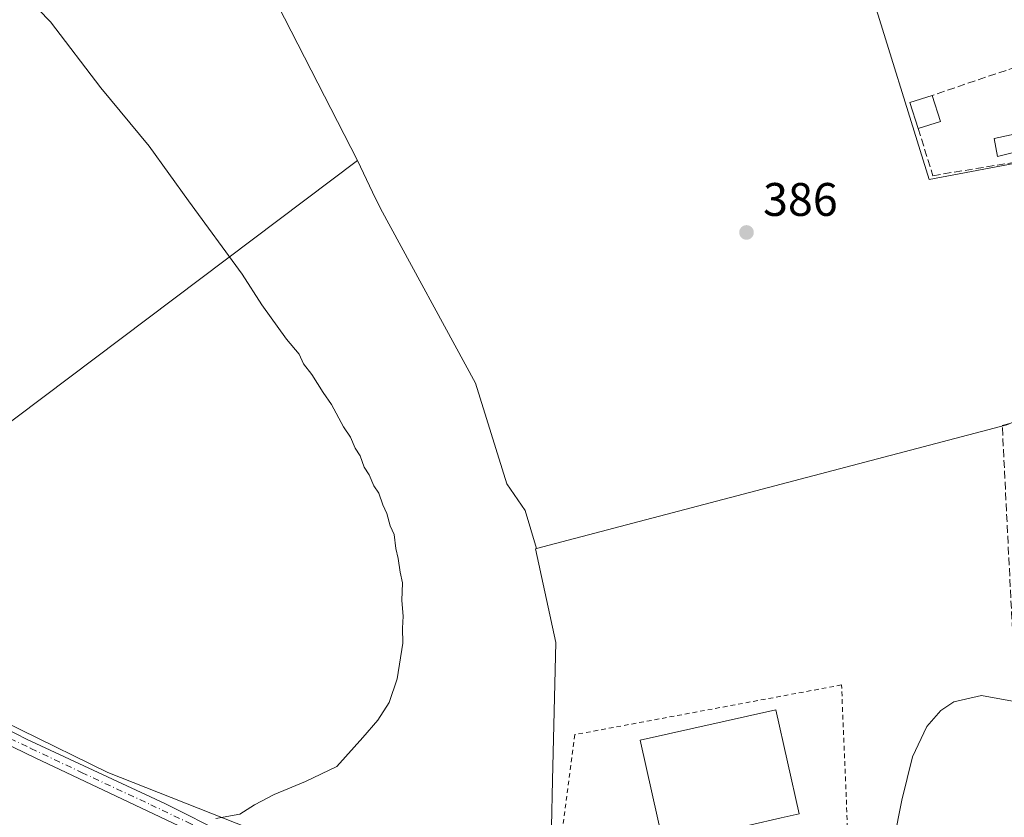
# Model space of a CAD drawing. Units: metres. Extents: x 607843 to 611322, y 4703820 to 4706188.
# Drawn here: x 610191 to 610400, y 4704229 to 4704398 of the extents above; entities that cross this region are included whole.
import ezdxf

# ---------------------------------------------------------------- set-up
doc = ezdxf.new("R2010")
doc.units = ezdxf.units.M
doc.header["$MEASUREMENT"] = 0
for name, pattern in [('DGN Style 2', [1.6480167562047852, 0.988810053722871, -0.6592067024819142]), ('DGN Style 3', [2.307223458686699, 1.648016756204785, -0.6592067024819142]), ('DGN Style 4', [2.6384748266838614, 1.318413404963828, -0.6592067024819142, 0.001648016756204785, -0.6592067024819142])]:
    doc.linetypes.add(name, pattern=pattern)
for name, color, linetype, lineweight in [('Alambrada', 7, 'DGN Style 2', 0), ('Cultivos herbáceos CxS', 92, 'Continuous', 0), ('Cultivos leñosos CxS', 92, 'Continuous', 0), ('Curva de nivel normal', 30, 'Continuous', 0), ('Edificación Cxs', 1, 'Continuous', 13), ('Edificación industrial Cxs', 135, 'Continuous', 13), ('Muro lineal', 1, 'DGN Style 3', 13), ('Núcleo urbano CxS', 7, 'Continuous', 0), ('Piscina CxS', 4, 'Continuous', 0), ('Pista no pavimentada Cxs', 111, 'Continuous', 0), ('Pista no pavimentada eje', 91, 'DGN Style 4', 0), ('Punto de cota en terreno', 7, 'Continuous', 0), ('Rótulo de punto de cota en terreno', 7, 'Continuous', 0), ('Suelo desnudo CxS', 253, 'Continuous', 0)]:
    doc.layers.add(name, color=color, linetype=linetype, lineweight=lineweight)
doc.styles.add('Style-Arial', font='txt')

# ---------------------------------------------------------------- blocks, each defined once
blk = doc.blocks.new('5PATER')
at = {"layer": 'Suelo desnudo CxS', "linetype": 'Continuous', "lineweight": 0}
h = blk.add_hatch(color=51, dxfattribs=at)
edge = h.paths.add_edge_path()
edge.add_ellipse((0, 0), major_axis=(-0.1095731443231308, -0.1110710700762829), ratio=0.9994222409660322, start_angle=0, end_angle=360)

msp = doc.modelspace()

# ---------------------------------------------------------------- linework, layer by layer
at = {"layer": 'Alambrada', "color": 7, "linetype": 'DGN Style 2', "lineweight": 0}
msp.add_polyline3d([(610365.6517000003, 4704256.710899999, 385.7287999999971), (610308.8543999996, 4704246.127499999, 388.084799999997), (610305.3201000001, 4704219.460100001, 387.2366999999941), (610367.0628000004, 4704223.020500001, 385.7246000000014), (610365.6517000003, 4704256.710899999, 385.7287999999971)], dxfattribs=at)
at = {"layer": 'Cultivos herbáceos CxS', "color": 92, "linetype": 'Continuous', "lineweight": 0, "extrusion": (0.001150171952865664, -0.002248691889711502, 0.9999968102395448), "elevation": -9488.98998681821, "flags": 128}
msp.add_lwpolyline([(610236.290281659, 4704408.596492255), (610261.6934269158, 4704358.931166685)], dxfattribs=at)
msp.add_lwpolyline([(610236.290281659, 4704408.596492255), (610261.6934269158, 4704358.931166685)], dxfattribs=at)
at = {"layer": 'Cultivos herbáceos CxS', "color": 92, "linetype": 'Continuous', "lineweight": 0}
for points in [[(610400.9027000006, 4704312.081499999, 385.7111000000005), (610300.6775000002, 4704285.7443, 388.0728999999992), (610298.2701000003, 4704293.853900001, 387.989499999996), (610294.3680999996, 4704299.5089, 388.1827000000048), (610287.6847000001, 4704320.993100001, 387.616399999999), (610267.4082000004, 4704358.144300001, 388.1303999999946), (610265.7275, 4704361.6787, 387.9158000000025), (610262.5431000004, 4704368.3749, 387.7793999999994), (610237.1401000004, 4704418.040100001, 387.920299999998), (610239.3585999999, 4704419.014799999, 387.7263999999996), (610264.1801000005, 4704429.920100001, 387.1677000000054), (610311.6149000004, 4704453.3828, 387.2758000000031), (610317.2500999998, 4704456.170100001, 387.1800999999978), (610361.3000999996, 4704476.340100001, 386.9937000000064), (610363.1289999997, 4704476.935500001, 387.0190000000002), (610363.5346999997, 4704475.967700001, 386.9712), (610363.5592999998, 4704475.316299999, 386.9410999999964), (610363.5878999997, 4704475.236300001, 386.9372000000003), (610371.4397, 4704453.390100001, 386.6334000000061), (610358.0581, 4704449.015900001, 386.9741000000067), (610384.3057000004, 4704364.359300001, 386.0731999999989), (610406.1579, 4704368.496099999, 386.0096000000049)], [(610363.5346999997, 4704475.967700001, 386.9712), (610363.5592999998, 4704475.316299999, 386.9410999999964), (610363.5878999997, 4704475.236300001, 386.9372000000003), (610371.4397, 4704453.390100001, 386.6334000000061), (610358.0581, 4704449.015900001, 386.9741000000067), (610384.3057000004, 4704364.359300001, 386.0731999999989), (610406.1579, 4704368.496099999, 386.0096000000049), (610406.3872999996, 4704368.547900001, 386.0065000000032), (610409.8239000002, 4704369.3235, 385.9303999999975), (610413.7682999996, 4704325.078500001, 385.5399999999936)], [(610052.6312999995, 4704366.579700001, 395.4355999999971), (610211.5601000005, 4704469.3419, 388.281799999997), (610237.1401000004, 4704418.040100001, 387.920299999998), (610262.5431000004, 4704368.3749, 387.7793999999994), (610145.1111000003, 4704280.0253, 394.4281000000047)], [(610262.5431000004, 4704368.3749, 387.7793999999994), (610145.1111000003, 4704280.0253, 394.4281000000047), (610129.0005000001, 4704280.025699999, 394.6193000000058), (610093.3611000003, 4704283.844699999, 394.7526000000071), (610015.7181000002, 4704310.5755, 394.8457000000053), (609945.7114000004, 4704280.0285, 393.9992999999959), (609948.2569000004, 4704266.027100001, 393.465400000001), (609939.3466999996, 4704255.844500001, 392.421199999997), (609971.1665000003, 4704189.656500001, 391.4642000000022), (609995.8459999999, 4704194.752900001, 392.4409000000014), (609961.5695000002, 4704264.334100001, 393.6569000000018), (609976.8096000003, 4704269.414100001, 394.099000000002), (609990.3563000001, 4704269.837400001, 394.2682999999961), (610008.983, 4704260.1007, 394.1049000000057), (610030.1497, 4704248.670700001, 393.9244999999937), (610074.1764000002, 4704232.584000001, 393.6477000000014), (610086.9959000006, 4704234.204100001, 393.7709000000032), (610137.4068999998, 4704243.099300001, 393.8190000000032)], [(610262.5431000004, 4704368.3749, 387.7793999999994), (610265.7275, 4704361.6787, 387.9158000000025), (610267.4082000004, 4704358.144300001, 388.1303999999946), (610287.6847000001, 4704320.993100001, 387.616399999999), (610294.3680999996, 4704299.5089, 388.1827000000048), (610298.2701000003, 4704293.853900001, 387.989499999996), (610300.6775000002, 4704285.7443, 388.0728999999992)], [(610413.7682999996, 4704325.078500001, 385.5399999999936), (610413.7411000002, 4704320.5899, 385.5577000000048), (610413.7229000004, 4704317.5579, 385.609500000006), (610400.9027000006, 4704312.081499999, 385.7111000000005), (610300.6775000002, 4704285.7443, 388.0728999999992)]]:
    msp.add_polyline3d(points, dxfattribs=at)
at = {"layer": 'Cultivos leñosos CxS', "color": 92, "linetype": 'Continuous', "lineweight": 0}
for points in [[(610262.5431000004, 4704368.3749, 387.7793999999994), (610145.1111000003, 4704280.0253, 394.4281000000047), (610129.0005000001, 4704280.025699999, 394.6193000000058), (610093.3611000003, 4704283.844699999, 394.7526000000071), (610015.7181000002, 4704310.5755, 394.8457000000053), (609945.7114000004, 4704280.0285, 393.9992999999959), (609948.2569000004, 4704266.027100001, 393.465400000001), (609939.3466999996, 4704255.844500001, 392.421199999997), (609971.1665000003, 4704189.656500001, 391.4642000000022), (609995.8459999999, 4704194.752900001, 392.4409000000014), (609961.5695000002, 4704264.334100001, 393.6569000000018), (609976.8096000003, 4704269.414100001, 394.099000000002), (609990.3563000001, 4704269.837400001, 394.2682999999961), (610008.983, 4704260.1007, 394.1049000000057), (610030.1497, 4704248.670700001, 393.9244999999937), (610074.1764000002, 4704232.584000001, 393.6477000000014), (610086.9959000006, 4704234.204100001, 393.7709000000032), (610137.4068999998, 4704243.099300001, 393.8190000000032)], [(610145.1111000003, 4704280.0253, 394.4281000000047), (610262.5431000004, 4704368.3749, 387.7793999999994), (610265.7275, 4704361.6787, 387.9158000000025), (610267.4082000004, 4704358.144300001, 388.1303999999946), (610287.6847000001, 4704320.993100001, 387.616399999999), (610294.3680999996, 4704299.5089, 388.1827000000048), (610298.2701000003, 4704293.853900001, 387.989499999996), (610300.6775000002, 4704285.7443, 388.0728999999992), (610300.4637000002, 4704285.688100001, 388.1165000000037), (610304.7933, 4704265.7609, 388.194399999993), (610304.0948999999, 4704236.441099999, 388.0198999999994), (610303.8579000002, 4704226.4893, 387.7465999999986), (610303.7571999999, 4704222.257300001, 387.7112000000052), (610298.3296999997, 4704217.022500001, 388.067200000005), (610298.4288999997, 4704216.9191, 388.0473000000056), (610268.8790999996, 4704218.0305, 389.0126000000019), (610239.4058999997, 4704226.1919, 390.1293000000005), (610209.3661000002, 4704238.055299999, 392.1374999999971), (610172.2125000004, 4704256.245100001, 394.0457000000025)], [(610262.5431000004, 4704368.3749, 387.7793999999994), (610265.7275, 4704361.6787, 387.9158000000025), (610267.4082000004, 4704358.144300001, 388.1303999999946), (610287.6847000001, 4704320.993100001, 387.616399999999), (610294.3680999996, 4704299.5089, 388.1827000000048), (610298.2701000003, 4704293.853900001, 387.989499999996), (610300.6775000002, 4704285.7443, 388.0728999999992)], [(610300.6775000002, 4704285.7443, 388.0728999999992), (610300.4637000002, 4704285.688100001, 388.1165000000037), (610304.7933, 4704265.7609, 388.194399999993), (610304.0948999999, 4704236.441099999, 388.0198999999994), (610303.8579000002, 4704226.4893, 387.7465999999986), (610303.7571999999, 4704222.257300001, 387.7112000000052), (610298.3296999997, 4704217.022500001, 388.067200000005), (610298.4288999997, 4704216.9191, 388.0473000000056)], [(610298.4288999997, 4704216.9191, 388.0473000000056), (610268.8790999996, 4704218.0305, 389.0126000000019), (610239.4058999997, 4704226.1919, 390.1293000000005), (610209.3661000002, 4704238.055299999, 392.1374999999971), (610172.2125000004, 4704256.245100001, 394.0457000000025), (610132.7965000002, 4704270.760500001, 394.6411999999983), (610137.4068999998, 4704243.099300001, 393.8190000000032)], [(610298.4288999997, 4704216.9191, 388.0473000000056), (610268.8790999996, 4704218.0305, 389.0126000000019), (610239.4058999997, 4704226.1919, 390.1293000000005), (610209.3661000002, 4704238.055299999, 392.1374999999971), (610172.2125000004, 4704256.245100001, 394.0457000000025), (610132.7965000002, 4704270.760500001, 394.6411999999983), (610137.4068999998, 4704243.099300001, 393.8190000000032)]]:
    msp.add_polyline3d(points, dxfattribs=at)
msp.add_polyline3d([(610298.4288999997, 4704216.9191, 388.0473000000056), (610303.0283000004, 4704212.1239, 387.3371999999945), (610303.3129000004, 4704212.124500001, 387.3224000000046), (610293.9501, 4704165.2961, 387.3779000000068), (610289.1529000001, 4704139.450300001, 387.1002000000008), (610283.6640999997, 4704113.319900001, 387.3163000000059), (610188.0909000002, 4704092.4693, 391.6940999999933), (610168.2323000003, 4704189.962300001, 392.7167000000045), (610155.5943, 4704191.767300001, 392.9636000000028), (610155.5943, 4704191.7411, 392.9618999999948), (610137.5411, 4704242.293500001, 393.8031999999948), (610137.4068999998, 4704243.099300001, 393.8190000000032), (610132.7965000002, 4704270.760500001, 394.6411999999983), (610172.2125000004, 4704256.245100001, 394.0457000000025), (610209.3661000002, 4704238.055299999, 392.1374999999971), (610239.4058999997, 4704226.1919, 390.1293000000005), (610268.8790999996, 4704218.0305, 389.0126000000019)], close=True, dxfattribs=at)
at = {"layer": 'Curva de nivel normal', "color": 30, "linetype": 'Continuous', "lineweight": 0, "flags": 128}
for points, elevation in [([(610232.3200000003, 4704228.280099999), (610237.4699999997, 4704229.220100001), (610240.5599999996, 4704231.1601), (610244.79, 4704233.370100001), (610251.4699999997, 4704236.1601), (610258.1200000001, 4704239.360099999), (610263.6799999997, 4704245.5101), (610266.8799999999, 4704249.2401), (610269.2599999999, 4704253.0001), (610271, 4704258.0001), (610272.1799999997, 4704265.600099999), (610272.0999999996, 4704268.800100001), (610272.2400000002, 4704271.340100001), (610271.9500000002, 4704274.690099999), (610272.1200000001, 4704278.460100001), (610271.6299999999, 4704280.700099999), (610271.2199999997, 4704283.640100001), (610270.7000000002, 4704285.790100001), (610270.3399999999, 4704288.7601), (610269.5199999996, 4704290.610099999), (610268.7999999998, 4704293.2301), (610267.9400000004, 4704295.040100001), (610267.0899999999, 4704297.520099999), (610266.04, 4704299.140100001), (610265.0099999999, 4704301.440099999), (610263.9800000006, 4704303.0801), (610263.0899999999, 4704305.520099999), (610262.0099999999, 4704307.100099999), (610261.0099999999, 4704309.440099999), (610259.5599999996, 4704311.6501), (610257, 4704316.420100001), (610255.2199999997, 4704318.9801), (610252.7999999998, 4704322.800100001), (610251.0599999996, 4704325.090100001), (610250.1399999997, 4704327.140100001), (610247.4100000003, 4704330.360099999), (610242.1699999999, 4704337.6801), (610237.9299999997, 4704344.220100001), (610226.5, 4704359.800100001), (610218.1799999997, 4704371.440099999), (610207.8600000005, 4704383.9001), (610197.1399999997, 4704397.940099999), (610192.04, 4704403.2401)], 390.0000000000001), ([(610376.7699999996, 4704223.620100001), (610378.5300000003, 4704232.170100001), (610380.7800000003, 4704241.4101), (610383.8300000001, 4704247.880100001), (610386.7800000003, 4704251.2601), (610389.5899999999, 4704253.130100001), (610395.4600000001, 4704254.470100001), (610402.04, 4704253.270099999), (610410.9900000002, 4704249.040100001), (610422.5099999999, 4704242.970100001), (610426.2803999997, 4704241.719799999)], 385)]:
    msp.add_lwpolyline(points, dxfattribs=dict(at, elevation=elevation))
at = {"layer": 'Edificación Cxs', "color": 1, "linetype": 'Continuous', "lineweight": 13, "extrusion": (-0.1744607814455882, -0.02579961505438013, 0.9843260717874136), "elevation": -227477.4788805416, "flags": 128}
msp.add_lwpolyline([(-4564470.194488064, 1271840.504674003), (-4564475.940788246, 1271839.570778781), (-4564476.72976811, 1271844.567430082)], dxfattribs=at)
at = {"layer": 'Edificación Cxs', "color": 1, "linetype": 'Continuous', "lineweight": 13, "extrusion": (-0.005869249446687591, 0.01861390538294878, 0.9998095190771727), "elevation": 84372.44674310254, "flags": 128}
msp.add_lwpolyline([(-1996834.214965101, -4302245.556900389), (-1996834.2149651, -4302239.736427477)], dxfattribs=at)
at = {"layer": 'Edificación Cxs', "color": 1, "linetype": 'Continuous', "lineweight": 13, "extrusion": (-0.1567492011351675, -0.04949974772689501, 0.9863972135597611), "elevation": -328160.1637225556, "flags": 128}
msp.add_lwpolyline([(-4302205.490006479, 1971565.664699998), (-4302205.49000648, 1971560.614792473)], dxfattribs=at)
at = {"layer": 'Edificación Cxs', "color": 1, "linetype": 'Continuous', "lineweight": 13}
msp.add_3dface([(610386.7301000003, 4704376.710100001, 388.2097000000067), (610381.9801000003, 4704375.210100001, 388.2097000000067), (610380.2301000003, 4704380.7601, 388.2097000000067), (610384.9801000003, 4704382.2601, 388.2097000000067)], dxfattribs=at)
at = {"layer": 'Edificación industrial Cxs', "color": 135, "linetype": 'Continuous', "lineweight": 13, "elevation": 390.7149999999965, "flags": 128}
msp.add_lwpolyline([(610332.0800999999, 4704223.710100001), (610327.7600999996, 4704222.7301), (610322.7600999996, 4704244.9301), (610351.6401000004, 4704251.4301), (610356.6401000004, 4704229.2301), (610352.8201000001, 4704228.380100001), (610346.0500999996, 4704226.850099999), (610338.0800999999, 4704225.050100001)], close=True, dxfattribs=at)
at = {"layer": 'Edificación industrial Cxs', "color": 135, "linetype": 'Continuous', "lineweight": 13}
msp.add_polyline3d([(610332.0800999999, 4704223.710100001, 389.9183000000049), (610327.7600999996, 4704222.7301, 388.9943999999959), (610322.7600999996, 4704244.9301, 389.1272000000026), (610351.6401000004, 4704251.4301, 387.3362000000052), (610356.6401000004, 4704229.2301, 387.0108999999939), (610352.8201000001, 4704228.380100001, 389.4214000000065), (610346.0500999996, 4704226.850099999, 390.7149999999965), (610338.0800999999, 4704225.050100001, 390.3147000000026), (610332.0800999999, 4704223.710100001, 389.9183000000049)], dxfattribs=at)
at = {"layer": 'Muro lineal', "color": 1, "linetype": 'DGN Style 3', "lineweight": 13}
for points in [[(610381.9801000003, 4704375.210100001, 387.3796000000002), (610385.1300999997, 4704365.1601, 386.2673000000068), (610405.1001000004, 4704368.440099999, 386.5590999999986), (610430.4101, 4704374.0101, 386.1227000000072), (610424.7301000003, 4704395.7401, 386.1411999999983), (610384.9801000003, 4704382.2601, 388.0960999999952)], [(610402.2901, 4704263.770099999, 387.2697000000044), (610399.8901000004, 4704311.960100001, 385.8000999999931), (610414.0201000003, 4704315.5801, 385.639599999995), (610414.7801000001, 4704320.550100001, 385.5761999999959), (610434.5301000001, 4704323.0801, 385.6837999999989), (610436.1700999998, 4704322.710100001, 385.5813999999955), (610437.1401000004, 4704322.1601, 385.5831999999937), (610437.9600999998, 4704321.4001, 385.6349000000046), (610438.5601000005, 4704320.460100001, 385.7152999999962), (610438.9600999998, 4704319.4101, 385.8025000000052), (610439.8300999999, 4704287.350099999, 385.6956000000064), (610439.8701, 4704285.8201, 385.7453999999998), (610439.6201, 4704272.630100001, 386.2237000000023)]]:
    msp.add_polyline3d(points, dxfattribs=at)
at = {"layer": 'Núcleo urbano CxS', "color": 7, "linetype": 'Continuous', "lineweight": 0}
for points in [[(610491.0642999997, 4704335.0635, 385.6992000000027), (610463.7767000003, 4704331.663899999, 385.4790999999968), (610441.0844999999, 4704328.838099999, 385.2209000000003), (610413.7682999996, 4704325.078500001, 385.5399999999936), (610409.8239000002, 4704369.3235, 385.9303999999975), (610406.3872999996, 4704368.547900001, 386.0065000000032), (610406.1579, 4704368.496099999, 386.0096000000049), (610384.3057000004, 4704364.359300001, 386.0731999999989), (610358.0581, 4704449.015900001, 386.9741000000067), (610371.4397, 4704453.390100001, 386.6334000000061), (610363.5878999997, 4704475.236300001, 386.9372000000003), (610363.5592999998, 4704475.316299999, 386.9410999999964), (610363.5346999997, 4704475.967700001, 386.9712), (610365.0787000004, 4704476.6393, 386.9897999999957), (610446.0491000004, 4704503.594500001, 386.8828000000067), (610453.9747000001, 4704476.7817, 386.7360000000044), (610454.4130999995, 4704475.4793, 386.7232999999979), (610508.0544999996, 4704424.897100001, 386.1821000000054), (610498.9203000005, 4704415.050100001, 386.132500000007), (610480.3897000002, 4704395.074300001, 386.0935000000027), (610490.3107000003, 4704346.8191, 385.8172999999952)], [(610405.3633000003, 4704214.6457, 385.2860999999975), (610362.8174999999, 4704212.241699999, 385.741200000004), (610303.3129000004, 4704212.124500001, 387.3224000000046), (610303.0283000004, 4704212.1239, 387.3371999999945), (610298.4288999997, 4704216.9191, 388.0473000000056), (610298.3296999997, 4704217.022500001, 388.067200000005), (610303.7571999999, 4704222.257300001, 387.7112000000052), (610303.8579000002, 4704226.4893, 387.7465999999986), (610304.0948999999, 4704236.441099999, 388.0198999999994), (610304.7933, 4704265.7609, 388.194399999993), (610300.4637000002, 4704285.688100001, 388.1165000000037), (610300.6775000002, 4704285.7443, 388.0728999999992), (610400.9027000006, 4704312.081499999, 385.7111000000005), (610413.7229000004, 4704317.5579, 385.609500000006), (610413.7411000002, 4704320.5899, 385.5577000000048), (610413.7682999996, 4704325.078500001, 385.5399999999936), (610441.0844999999, 4704328.838099999, 385.2209000000003), (610463.7767000003, 4704331.663899999, 385.4790999999968), (610464.9725000003, 4704303.8277, 385.524900000004), (610465.1201, 4704278.8541, 385.2165999999997), (610403.1023000004, 4704264.006899999, 385.4891999999964), (610404.2281, 4704239.410300001, 385.3806999999942), (610404.2736999998, 4704238.455700001, 385.3821000000025), (610405.0396999996, 4704221.718499999, 385.3576999999932)]]:
    msp.add_polyline3d(points, close=True, dxfattribs=at)
for points in [[(610363.5346999997, 4704475.967700001, 386.9712), (610363.5592999998, 4704475.316299999, 386.9410999999964), (610363.5878999997, 4704475.236300001, 386.9372000000003), (610371.4397, 4704453.390100001, 386.6334000000061), (610358.0581, 4704449.015900001, 386.9741000000067), (610384.3057000004, 4704364.359300001, 386.0731999999989), (610406.1579, 4704368.496099999, 386.0096000000049), (610406.3872999996, 4704368.547900001, 386.0065000000032), (610409.8239000002, 4704369.3235, 385.9303999999975), (610413.7682999996, 4704325.078500001, 385.5399999999936)], [(610413.7682999996, 4704325.078500001, 385.5399999999936), (610413.7411000002, 4704320.5899, 385.5577000000048), (610413.7229000004, 4704317.5579, 385.609500000006), (610400.9027000006, 4704312.081499999, 385.7111000000005), (610300.6775000002, 4704285.7443, 388.0728999999992)], [(610300.6775000002, 4704285.7443, 388.0728999999992), (610300.4637000002, 4704285.688100001, 388.1165000000037), (610304.7933, 4704265.7609, 388.194399999993), (610304.0948999999, 4704236.441099999, 388.0198999999994), (610303.8579000002, 4704226.4893, 387.7465999999986), (610303.7571999999, 4704222.257300001, 387.7112000000052), (610298.3296999997, 4704217.022500001, 388.067200000005), (610298.4288999997, 4704216.9191, 388.0473000000056)]]:
    msp.add_polyline3d(points, dxfattribs=at)
at = {"layer": 'Piscina CxS', "color": 4, "linetype": 'Continuous', "lineweight": 0}
msp.add_polyline3d([(610406.5900999998, 4704371.1501, 386.1358000000037), (610398.9001000002, 4704369.2501, 386.1904000000068), (610398.1901000004, 4704373.110099999, 386.280899999998), (610405.4301000005, 4704374.640100001, 386.1717000000062), (610406.2200999996, 4704374.270099999, 386.1705999999977), (610406.8101000005, 4704373.620100001, 386.179099999994), (610407.0800999999, 4704372.790100001, 386.1959000000061), (610407.0100999996, 4704371.920100001, 386.1717999999965)], close=True, dxfattribs=at)
msp.add_polyline3d([(610406.5900999998, 4704371.1501, 386.1358000000037), (610398.9001000002, 4704369.2501, 386.1904000000068), (610398.1901000004, 4704373.110099999, 386.280899999998), (610405.4301000005, 4704374.640100001, 386.1717000000062), (610406.2200999996, 4704374.270099999, 386.1705999999977), (610406.8101000005, 4704373.620100001, 386.179099999994), (610407.0800999999, 4704372.790100001, 386.1959000000061), (610407.0100999996, 4704371.920100001, 386.1717999999965), (610406.5900999998, 4704371.1501, 386.1358000000037)], dxfattribs=at)
at = {"layer": 'Pista no pavimentada Cxs', "color": 111, "linetype": 'Continuous', "lineweight": 0}
for points in [[(610269.6700999998, 4704212.3201, 388.5552000000025), (610266.5000999998, 4704212.690099999, 388.6441999999952), (610245.3300999999, 4704217.640100001, 389.478099999993), (610239.1601, 4704219.850099999, 390.2029000000039), (610231.1001000004, 4704223.5601, 390.5991000000067), (610193.9001000002, 4704241.220100001, 393.3699000000051), (610180.0301000001, 4704247.870100001, 394.3454000000056), (610166.5800999999, 4704254.3301, 394.4401000000071), (610159.3701, 4704257.130100001, 394.9210000000021), (610145.7301000003, 4704261.380100001, 394.179999999993), (610113.8101000005, 4704271.1601, 394.6193000000058), (610094.5301000001, 4704277.470100001, 394.5136000000057), (610088.3201000001, 4704279.5001, 394.790599999993), (610078.3300999999, 4704283.770099999, 395.0429000000004), (610041.3901000004, 4704300.790100001, 395.3551000000007), (610029.9401000004, 4704305.4901, 395.4741999999969), (610018.0900999998, 4704309.840100001, 395.7271999999939), (610009.4901000002, 4704312.640100001, 396.1125999999931), (609998.4200999998, 4704316.2401, 395.3837000000058), (609993.4331, 4704317.463099999, 395.3208000000013)], [(610071.1300999997, 4704290.550100001, 395.2051999999967), (610078.6901000004, 4704286.860099999, 395.2814999999973), (610086.1501000002, 4704283.6601, 395.1876000000047), (610109.1001000004, 4704275.890100001, 394.8681999999972), (610140.3201000001, 4704266.290100001, 394.4303000000073), (610163.1700999998, 4704258.540100001, 394.1739999999991), (610166.2701000003, 4704257.4901, 394.0506000000024), (610178.7100999998, 4704252.0001, 394.0715999999957), (610192.0401, 4704245.1501, 393.4790999999968), (610221.4700999996, 4704231.450099999, 391.0565999999963), (610234.7901, 4704224.790100001, 390.1955000000016), (610241.0401, 4704222.100099999, 390.895199999999), (610245.7801000001, 4704220.530099999, 390.0449999999983), (610251.9301000005, 4704219.2501, 389.3269), (610283.7112999996, 4704215.078500001, 388.436400000006)], [(610178.7100999998, 4704252.0001, 394.0715999999957), (610192.0401, 4704245.1501, 393.4790999999968), (610221.4700999996, 4704231.450099999, 391.0565999999963), (610234.7901, 4704224.790100001, 390.1955000000016), (610241.0401, 4704222.100099999, 390.895199999999), (610245.7801000001, 4704220.530099999, 390.0449999999983), (610251.9301000005, 4704219.2501, 389.3269), (610283.7112999996, 4704215.078500001, 388.436400000006), (610276.5944999997, 4704213.7357, 388.4584000000032), (610269.6700999998, 4704212.3201, 388.5552000000025), (610266.5000999998, 4704212.690099999, 388.6441999999952), (610245.3300999999, 4704217.640100001, 389.478099999993), (610239.1601, 4704219.850099999, 390.2029000000039), (610231.1001000004, 4704223.5601, 390.5991000000067), (610193.9001000002, 4704241.220100001, 393.3699000000051), (610180.0301000001, 4704247.870100001, 394.3454000000056)]]:
    msp.add_polyline3d(points, dxfattribs=at)
at = {"layer": 'Pista no pavimentada eje', "color": 91, "linetype": 'DGN Style 4', "lineweight": 0}
msp.add_polyline3d([(610186.0351, 4704246.5101, 393.6931000000041), (610192.9700999996, 4704243.1851, 393.2814999999973), (610203.7594999997, 4704238.062899999, 392.354800000001), (610218.4744999995, 4704231.212900001, 391.289499999999), (610226.2851, 4704227.505100001, 390.7489999999962), (610232.9451000001, 4704224.175100001, 390.2449000000051), (610236.9751000004, 4704222.3201, 390.0341000000044), (610240.1001000004, 4704220.975099999, 390.4695000000065), (610243.1851000005, 4704219.870100001, 390.3601000000053), (610245.5551000005, 4704219.085100001, 389.7755999999936), (610248.6300999997, 4704218.4451, 389.3727999999974), (610259.2150999998, 4704215.970100001, 388.9217000000062), (610271.2100999998, 4704214.140100001, 388.5921999999992), (610272.7950999998, 4704213.9551, 388.5402999999933), (610282.5972999996, 4704213.3891, 388.3442000000068)], dxfattribs=at)

# ---------------------------------------------------------------- block references
at = {"layer": 'Punto de cota en terreno', "color": 7, "linetype": 'Continuous', "lineweight": 0, "xscale": 10, "yscale": 10, "zscale": 10}
msp.add_blockref('5PATER', (610345.4100000003, 4704353.07, 386), dxfattribs=at)

# ---------------------------------------------------------------- texts
at = {"layer": 'Rótulo de punto de cota en terreno', "color": 7, "linetype": 'Continuous', "lineweight": 0, "style": 'Style-Arial'}
msp.add_text('386', height=7.000000000000002, dxfattribs=at).set_placement((610348.9378000004, 4704356.597800001))

doc.saveas('drawing.dxf')
